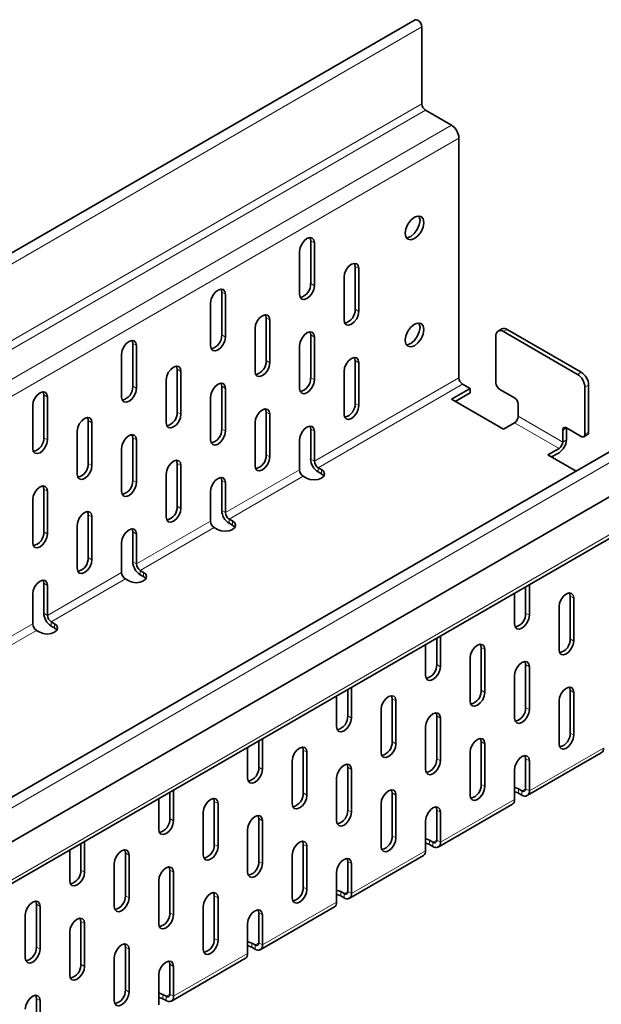
# Model space of a CAD drawing. Units: millimetres. Extents: x 3098 to 5974, y 12 to 2062.
# Drawn here: x 5823 to 5879, y 1888 to 1982 of the extents above; entities that cross this region are included whole.
import ezdxf

# ---------------------------------------------------------------- set-up
doc = ezdxf.new("R2010")
doc.units = ezdxf.units.MM
doc.header["$LTSCALE"] = 5
doc.layers.get('0').update_dxf_attribs({"color": 1})
doc.layers.add('320619', color=7, linetype='Continuous')

# ---------------------------------------------------------------- blocks, each defined once
blk = doc.blocks.new('1063926-M_001_ISOMETRIC VIEW')
at = {"color": 7, "linetype": 'Continuous', "lineweight": 35}
for p, q in [((5860.859, 1982.337), (5153.752, 1574.133)), ((5861.492, 1981.668), (5861.492, 1974.339)), ((5861.846, 1973.727), (5864.321, 1972.298)), ((5865.028, 1971.074), (5865.028, 1948.21)), ((5850.886, 1957.194), (5850.886, 1961.276)), ((5851.239, 1956.989), (5851.239, 1961.072)), ((5849.825, 1960.256), (5849.825, 1956.173)), ((5855.128, 1954.744), (5855.128, 1958.826)), ((5854.068, 1957.806), (5854.068, 1953.723)), ((5855.482, 1954.539), (5855.482, 1958.622)), ((5905.795, 1956.395), (5198.688, 1548.191)), ((5842.4, 1952.295), (5842.4, 1956.378)), ((5842.754, 1952.091), (5842.754, 1956.174)), ((5841.34, 1955.357), (5841.34, 1951.275)), ((5846.643, 1949.845), (5846.643, 1953.928)), ((5846.997, 1949.641), (5846.997, 1953.724)), ((5199.322, 1544.277), (5906.429, 1952.481)), ((5845.582, 1952.907), (5845.582, 1948.825)), ((5850.886, 1948.212), (5850.886, 1952.294)), ((5868.563, 1947.721), (5868.563, 1952.212)), ((5869.124, 1952.874), (5868.77, 1952.67)), ((5869.27, 1952.62), (5876.341, 1948.538)), ((5869.624, 1952.824), (5876.695, 1948.742)), ((5833.915, 1947.397), (5833.915, 1951.479)), ((5834.269, 1947.193), (5834.269, 1951.275)), ((5849.825, 1951.274), (5849.825, 1947.191)), ((5851.239, 1948.008), (5851.239, 1952.09)), ((5832.854, 1950.459), (5832.854, 1946.376)), ((5855.128, 1945.762), (5855.128, 1949.844)), ((5855.482, 1945.558), (5855.482, 1949.64)), ((5838.158, 1944.947), (5838.158, 1949.029)), ((5838.511, 1944.743), (5838.511, 1948.825)), ((5854.068, 1948.824), (5854.068, 1944.741)), ((5198.726, 1539.961), (5905.833, 1948.165)), ((5837.097, 1948.009), (5837.097, 1943.926)), ((5865.381, 1947.598), (5866.088, 1947.19)), ((5877.402, 1947.517), (5877.402, 1943.027)), ((5825.43, 1942.498), (5825.43, 1946.581)), ((5842.4, 1943.313), (5842.4, 1947.396)), ((5842.754, 1943.109), (5842.754, 1947.192)), ((5866.088, 1947.19), (5864.321, 1946.169)), ((5866.088, 1946.782), (5864.674, 1945.965)), ((5866.088, 1946.782), (5866.088, 1947.19)), ((5870.331, 1946.292), (5868.917, 1947.108)), ((5877.049, 1947.313), (5877.049, 1942.822)), ((5824.369, 1945.56), (5824.369, 1941.478)), ((5825.783, 1942.294), (5825.783, 1946.377)), ((5841.34, 1946.375), (5841.34, 1942.293)), ((5864.321, 1946.169), (5869.27, 1943.312)), ((5870.685, 1944.537), (5870.685, 1945.68)), ((5846.643, 1940.863), (5846.643, 1944.946)), ((5846.997, 1940.659), (5846.997, 1944.742)), ((5829.672, 1940.048), (5829.672, 1944.131)), ((5830.026, 1939.844), (5830.026, 1943.927)), ((5845.582, 1943.925), (5845.582, 1939.843)), ((5869.27, 1943.312), (5870.331, 1943.924)), ((5828.612, 1943.11), (5828.612, 1939.028)), ((5850.886, 1940.455), (5850.886, 1943.312)), ((5851.239, 1940.25), (5851.239, 1943.108)), ((5874.927, 1943.23), (5874.927, 1942.087)), ((5876.695, 1942.618), (5875.281, 1943.435)), ((5875.281, 1943.435), (5875.281, 1942.291)), ((5876.945, 1942.593), (5877.299, 1942.798)), ((5833.915, 1938.415), (5833.915, 1942.497)), ((5834.269, 1938.211), (5834.269, 1942.293)), ((5849.825, 1942.292), (5849.825, 1939.434)), ((5832.854, 1941.477), (5832.854, 1937.394)), ((5874.574, 1941.475), (5873.513, 1940.863)), ((5873.513, 1940.863), (5876.201, 1939.311)), ((5874.574, 1941.067), (5873.867, 1940.659)), ((5838.158, 1935.965), (5838.158, 1940.047)), ((5837.097, 1939.027), (5837.097, 1934.944)), ((5838.511, 1935.761), (5838.511, 1939.843)), ((5851.911, 1939.454), (5851.593, 1939.638)), ((5851.911, 1939.046), (5851.593, 1939.23)), ((5842.4, 1935.556), (5842.4, 1938.414)), ((5842.754, 1935.352), (5842.754, 1938.21)), ((5850.179, 1938.822), (5850.497, 1938.638)), ((5825.43, 1933.516), (5825.43, 1937.599)), ((5825.783, 1933.312), (5825.783, 1937.395)), ((5841.34, 1937.393), (5841.34, 1934.536)), ((5824.369, 1936.578), (5824.369, 1932.496)), ((5829.672, 1931.066), (5829.672, 1935.149)), ((5830.026, 1930.862), (5830.026, 1934.945)), ((5843.426, 1934.556), (5843.107, 1934.74)), ((5843.426, 1934.148), (5843.107, 1934.331)), ((5828.612, 1934.128), (5828.612, 1930.046)), ((5833.915, 1930.658), (5833.915, 1933.516)), ((5841.693, 1933.923), (5842.011, 1933.74)), ((5832.854, 1932.495), (5832.854, 1929.637)), ((5834.269, 1930.454), (5834.269, 1933.311)), ((5834.94, 1929.657), (5834.622, 1929.841)), ((5833.208, 1929.025), (5833.526, 1928.841)), ((5834.94, 1929.249), (5834.622, 1929.433)), ((5825.43, 1925.759), (5825.43, 1928.617)), ((5825.783, 1925.555), (5825.783, 1928.413)), ((5871.392, 1925.762), (5871.392, 1928.282)), ((5871.745, 1925.558), (5871.745, 1928.486)), ((5824.369, 1927.597), (5824.369, 1924.739)), ((5870.331, 1927.67), (5870.331, 1924.741)), ((5875.634, 1923.312), (5875.634, 1927.395)), ((5875.988, 1923.108), (5875.988, 1927.19)), ((5874.574, 1926.374), (5874.574, 1922.291)), ((5826.455, 1924.759), (5826.137, 1924.943)), ((5824.723, 1924.126), (5825.041, 1923.943)), ((5826.455, 1924.351), (5826.137, 1924.534)), ((5862.906, 1920.863), (5862.906, 1923.384)), ((5863.26, 1920.659), (5863.26, 1923.588)), ((5861.846, 1922.771), (5861.846, 1919.843)), ((5867.149, 1918.413), (5867.149, 1922.496)), ((5867.503, 1918.209), (5867.503, 1922.292)), ((5866.088, 1921.476), (5866.088, 1917.393)), ((5871.392, 1916.78), (5871.392, 1920.863)), ((5871.745, 1916.576), (5871.745, 1920.659)), ((5870.331, 1919.842), (5870.331, 1915.759)), ((5854.421, 1915.965), (5854.421, 1918.485)), ((5854.775, 1915.761), (5854.775, 1918.689)), ((5875.634, 1914.33), (5875.634, 1918.413)), ((5853.361, 1917.873), (5853.361, 1914.944)), ((5858.664, 1913.515), (5858.664, 1917.598)), ((5859.017, 1913.311), (5859.017, 1917.394)), ((5874.574, 1917.392), (5874.574, 1913.309)), ((5875.988, 1914.126), (5875.988, 1918.209)), ((5857.603, 1916.577), (5857.603, 1912.494)), ((5862.906, 1911.881), (5862.906, 1915.964)), ((5863.26, 1911.677), (5863.26, 1915.76)), ((5861.846, 1914.944), (5861.846, 1910.861)), ((5846.289, 1910.862), (5846.289, 1913.791)), ((5844.875, 1912.975), (5844.875, 1910.046)), ((5845.936, 1911.067), (5845.936, 1913.587)), ((5850.179, 1908.617), (5850.179, 1912.699)), ((5867.149, 1909.431), (5867.149, 1913.514)), ((5867.503, 1909.227), (5867.503, 1913.31)), ((5850.532, 1908.412), (5850.532, 1912.495)), ((5866.088, 1912.494), (5866.088, 1908.411)), ((5871.392, 1909.023), (5871.392, 1911.881)), ((5871.538, 1908.361), (5878.609, 1912.443)), ((5849.118, 1911.679), (5849.118, 1907.596)), ((5854.421, 1906.983), (5854.421, 1911.066)), ((5854.775, 1906.779), (5854.775, 1910.862)), ((5870.331, 1910.86), (5870.331, 1908.002)), ((5871.745, 1908.819), (5871.745, 1911.677)), ((5853.361, 1910.045), (5853.361, 1905.963)), ((5870.72, 1909.002), (5871.038, 1908.819)), ((5836.39, 1908.076), (5836.39, 1905.148)), ((5837.451, 1906.168), (5837.451, 1908.688)), ((5837.804, 1905.964), (5837.804, 1908.893)), ((5858.664, 1904.533), (5858.664, 1908.616)), ((5859.017, 1904.329), (5859.017, 1908.412)), ((5870.72, 1908.594), (5871.038, 1908.41)), ((5841.693, 1903.718), (5841.693, 1907.801)), ((5842.047, 1903.514), (5842.047, 1907.597)), ((5857.603, 1907.595), (5857.603, 1903.513)), ((5863.053, 1903.462), (5870.124, 1907.544)), ((5840.633, 1906.78), (5840.633, 1902.698)), ((5845.936, 1902.085), (5845.936, 1906.167)), ((5862.906, 1904.124), (5862.906, 1906.982)), ((5863.26, 1903.92), (5863.26, 1906.778)), ((5846.289, 1901.88), (5846.289, 1905.963)), ((5861.846, 1905.962), (5861.846, 1903.104)), ((5844.875, 1905.147), (5844.875, 1901.064)), ((5828.965, 1901.27), (5828.965, 1903.79)), ((5829.319, 1901.066), (5829.319, 1903.994)), ((5850.179, 1899.635), (5850.179, 1903.717)), ((5850.532, 1899.43), (5850.532, 1903.513)), ((5862.235, 1904.104), (5862.553, 1903.92)), ((5862.235, 1903.696), (5862.553, 1903.512)), ((5827.905, 1903.178), (5827.905, 1900.249)), ((5833.208, 1898.82), (5833.208, 1902.902)), ((5833.562, 1898.616), (5833.562, 1902.698)), ((5849.118, 1902.697), (5849.118, 1898.614)), ((5854.568, 1898.564), (5861.639, 1902.646)), ((5832.147, 1901.882), (5832.147, 1897.799)), ((5854.421, 1899.226), (5854.421, 1902.084)), ((5854.775, 1899.022), (5854.775, 1901.88)), ((5837.451, 1897.186), (5837.451, 1901.269)), ((5837.804, 1896.982), (5837.804, 1901.065)), ((5853.361, 1901.063), (5853.361, 1898.205)), ((5836.39, 1900.248), (5836.39, 1896.166)), ((5841.693, 1894.736), (5841.693, 1898.819)), ((5842.047, 1894.532), (5842.047, 1898.615)), ((5853.749, 1899.205), (5854.068, 1899.022)), ((5853.749, 1898.797), (5854.068, 1898.613)), ((5824.723, 1893.921), (5824.723, 1898.004)), ((5825.076, 1893.717), (5825.076, 1897.8)), ((5840.633, 1897.798), (5840.633, 1893.716)), ((5846.082, 1893.666), (5853.153, 1897.748)), ((5823.662, 1896.983), (5823.662, 1892.901)), ((5845.936, 1894.327), (5845.936, 1897.185)), ((5846.289, 1894.123), (5846.289, 1896.981)), ((5828.965, 1892.288), (5828.965, 1896.37)), ((5829.319, 1892.084), (5829.319, 1896.166)), ((5844.875, 1896.165), (5844.875, 1893.307)), ((5827.905, 1895.35), (5827.905, 1891.267)), ((5833.208, 1889.838), (5833.208, 1893.92)), ((5845.264, 1894.307), (5845.582, 1894.123)), ((5833.562, 1889.634), (5833.562, 1893.716)), ((5845.264, 1893.899), (5845.582, 1893.715)), ((5832.147, 1892.9), (5832.147, 1888.817)), ((5837.451, 1889.429), (5837.451, 1892.287)), ((5837.597, 1888.767), (5844.668, 1892.849)), ((5837.804, 1889.225), (5837.804, 1892.083)), ((5836.39, 1891.266), (5836.39, 1888.408)), ((5836.779, 1889.408), (5837.097, 1889.225)), ((5824.723, 1884.939), (5824.723, 1889.022)), ((5825.076, 1884.735), (5825.076, 1888.818)), ((5836.779, 1889), (5837.097, 1888.817))]:
    blk.add_line(p, q, dxfattribs=at)
at = {"color": 8, "linetype": 'Continuous', "lineweight": 18}
for p, q in [((5861.492, 1981.668), (5154.385, 1573.464)), ((5154.385, 1566.135), (5861.492, 1974.339)), ((5861.846, 1973.727), (5154.739, 1565.523)), ((5157.214, 1564.094), (5864.321, 1972.298)), ((5865.028, 1971.074), (5157.921, 1562.869)), ((5850.886, 1961.276), (5851.239, 1961.072)), ((5855.128, 1958.826), (5855.482, 1958.622)), ((5850.886, 1957.194), (5851.239, 1956.989)), ((5842.4, 1956.378), (5842.754, 1956.174)), ((5906.429, 1955.726), (5199.322, 1547.522)), ((5855.128, 1954.744), (5855.482, 1954.539)), ((5846.643, 1953.928), (5846.997, 1953.724)), ((5842.4, 1952.295), (5842.754, 1952.091)), ((5850.886, 1952.294), (5851.239, 1952.09)), ((5869.624, 1952.824), (5869.27, 1952.62)), ((5833.915, 1951.479), (5834.269, 1951.275)), ((5846.643, 1949.845), (5846.997, 1949.641)), ((5855.128, 1949.844), (5855.482, 1949.64)), ((5198.933, 1540.418), (5906.04, 1948.623)), ((5838.158, 1949.029), (5838.511, 1948.825)), ((5876.341, 1948.538), (5876.695, 1948.742)), ((5850.886, 1948.212), (5851.239, 1948.008)), ((5851.239, 1940.25), (5865.028, 1948.21)), ((5865.381, 1947.598), (5851.593, 1939.638)), ((5877.402, 1947.517), (5877.049, 1947.313)), ((5825.43, 1946.581), (5825.783, 1946.377)), ((5833.915, 1947.397), (5834.269, 1947.193)), ((5842.4, 1947.396), (5842.754, 1947.192)), ((5855.128, 1945.762), (5855.482, 1945.558)), ((5838.158, 1944.947), (5838.511, 1944.743)), ((5846.643, 1944.946), (5846.997, 1944.742)), ((5829.672, 1944.131), (5830.026, 1943.927)), ((5870.331, 1943.924), (5874.574, 1941.475)), ((5874.927, 1942.087), (5870.685, 1944.537)), ((5842.4, 1943.313), (5842.754, 1943.109)), ((5850.886, 1943.312), (5851.239, 1943.108)), ((5875.281, 1943.435), (5874.927, 1943.23)), ((5877.049, 1942.822), (5877.402, 1943.027)), ((5825.43, 1942.498), (5825.783, 1942.294)), ((5833.915, 1942.497), (5834.269, 1942.293)), ((5874.927, 1942.087), (5875.281, 1942.291)), ((5846.643, 1940.863), (5846.997, 1940.659)), ((5829.672, 1940.048), (5830.026, 1939.844)), ((5838.158, 1940.047), (5838.511, 1939.843)), ((5851.239, 1940.25), (5850.886, 1940.455)), ((5842.754, 1935.352), (5849.825, 1939.434)), ((5851.593, 1939.23), (5851.593, 1939.638)), ((5851.911, 1939.046), (5851.911, 1939.454)), ((5833.915, 1938.415), (5834.269, 1938.211)), ((5842.4, 1938.414), (5842.754, 1938.21)), ((5850.179, 1938.822), (5843.107, 1934.74)), ((5825.43, 1937.599), (5825.783, 1937.395)), ((5838.158, 1935.965), (5838.511, 1935.761)), ((5842.754, 1935.352), (5842.4, 1935.556)), ((5829.672, 1935.149), (5830.026, 1934.945)), ((5834.269, 1930.454), (5841.34, 1934.536)), ((5843.107, 1934.331), (5843.107, 1934.74)), ((5843.426, 1934.148), (5843.426, 1934.556)), ((5825.43, 1933.516), (5825.783, 1933.312)), ((5833.915, 1933.516), (5834.269, 1933.311)), ((5841.693, 1933.923), (5834.622, 1929.841)), ((5829.672, 1931.066), (5830.026, 1930.862)), ((5834.269, 1930.454), (5833.915, 1930.658)), ((5825.783, 1925.555), (5832.854, 1929.637)), ((5834.622, 1929.433), (5834.622, 1929.841)), ((5834.94, 1929.249), (5834.94, 1929.657)), ((5833.208, 1929.025), (5826.137, 1924.943)), ((5825.43, 1928.617), (5825.783, 1928.413)), ((5875.988, 1927.19), (5875.634, 1927.395)), ((5825.783, 1925.555), (5825.43, 1925.759)), ((5826.137, 1924.534), (5826.137, 1924.943)), ((5871.745, 1925.558), (5871.392, 1925.762)), ((5817.298, 1920.657), (5824.369, 1924.739)), ((5824.723, 1924.126), (5817.652, 1920.044)), ((5826.455, 1924.351), (5826.455, 1924.759)), ((5875.988, 1923.108), (5875.634, 1923.312)), ((5867.503, 1922.292), (5867.149, 1922.496)), ((5863.26, 1920.659), (5862.906, 1920.863)), ((5871.745, 1920.659), (5871.392, 1920.863)), ((5867.503, 1918.209), (5867.149, 1918.413)), ((5875.988, 1918.209), (5875.634, 1918.413)), ((5859.017, 1917.394), (5858.664, 1917.598)), ((5871.745, 1916.576), (5871.392, 1916.78)), ((5854.775, 1915.761), (5854.421, 1915.965)), ((5863.26, 1915.76), (5862.906, 1915.964)), ((5875.988, 1914.126), (5875.634, 1914.33)), ((5850.532, 1912.495), (5850.179, 1912.699)), ((5859.017, 1913.311), (5858.664, 1913.515)), ((5867.503, 1913.31), (5867.149, 1913.514)), ((5871.745, 1908.819), (5878.816, 1912.901)), ((5863.26, 1911.677), (5862.906, 1911.881)), ((5871.745, 1911.677), (5871.392, 1911.881)), ((5846.289, 1910.862), (5845.936, 1911.067)), ((5854.775, 1910.862), (5854.421, 1911.066)), ((5867.503, 1909.227), (5867.149, 1909.431)), ((5870.72, 1908.594), (5870.72, 1909.002)), ((5871.392, 1909.023), (5871.038, 1908.819)), ((5871.392, 1909.023), (5871.745, 1908.819)), ((5850.532, 1908.412), (5850.179, 1908.617)), ((5859.017, 1908.412), (5858.664, 1908.616)), ((5863.26, 1903.92), (5870.331, 1908.002)), ((5871.038, 1908.41), (5871.038, 1908.819)), ((5842.047, 1907.597), (5841.693, 1907.801)), ((5837.804, 1905.964), (5837.451, 1906.168)), ((5846.289, 1905.963), (5845.936, 1906.167)), ((5854.775, 1906.779), (5854.421, 1906.983)), ((5863.26, 1906.778), (5862.906, 1906.982)), ((5859.017, 1904.329), (5858.664, 1904.533)), ((5842.047, 1903.514), (5841.693, 1903.718)), ((5850.532, 1903.513), (5850.179, 1903.717)), ((5862.235, 1903.696), (5862.235, 1904.104)), ((5862.906, 1904.124), (5862.553, 1903.92)), ((5862.553, 1903.512), (5862.553, 1903.92)), ((5862.906, 1904.124), (5863.26, 1903.92)), ((5833.562, 1902.698), (5833.208, 1902.902)), ((5854.775, 1899.022), (5861.846, 1903.104)), ((5846.289, 1901.88), (5845.936, 1902.085)), ((5854.775, 1901.88), (5854.421, 1902.084)), ((5829.319, 1901.066), (5828.965, 1901.27)), ((5837.804, 1901.065), (5837.451, 1901.269)), ((5850.532, 1899.43), (5850.179, 1899.635)), ((5833.562, 1898.616), (5833.208, 1898.82)), ((5842.047, 1898.615), (5841.693, 1898.819)), ((5853.749, 1898.797), (5853.749, 1899.205)), ((5854.421, 1899.226), (5854.068, 1899.022)), ((5854.068, 1898.613), (5854.068, 1899.022)), ((5854.421, 1899.226), (5854.775, 1899.022)), ((5825.076, 1897.8), (5824.723, 1898.004)), ((5846.289, 1894.123), (5853.361, 1898.205)), ((5837.804, 1896.982), (5837.451, 1897.186)), ((5846.289, 1896.981), (5845.936, 1897.185)), ((5829.319, 1896.166), (5828.965, 1896.37)), ((5825.076, 1893.717), (5824.723, 1893.921)), ((5833.562, 1893.716), (5833.208, 1893.92)), ((5842.047, 1894.532), (5841.693, 1894.736)), ((5845.264, 1893.899), (5845.264, 1894.307)), ((5845.936, 1894.327), (5845.582, 1894.123)), ((5845.582, 1893.715), (5845.582, 1894.123)), ((5845.936, 1894.327), (5846.289, 1894.123)), ((5837.804, 1889.225), (5844.875, 1893.307)), ((5829.319, 1892.084), (5828.965, 1892.288)), ((5837.804, 1892.083), (5837.451, 1892.287)), ((5833.562, 1889.634), (5833.208, 1889.838)), ((5836.779, 1889), (5836.779, 1889.408)), ((5837.451, 1889.429), (5837.097, 1889.225)), ((5837.097, 1888.817), (5837.097, 1889.225)), ((5837.451, 1889.429), (5837.804, 1889.225)), ((5825.076, 1888.818), (5824.723, 1889.022))]:
    blk.add_line(p, q, dxfattribs=at)
at = {"color": 7, "linetype": 'Continuous', "lineweight": 35, "flags": 128}
for points in [[(5860.859, 1982.337), (5860.979, 1982.36), (5861.121, 1982.311), (5861.263, 1982.196), (5861.384, 1982.034), (5861.464, 1981.848), (5861.492, 1981.668)], [(5860.785, 1963.521), (5860.447, 1963.248), (5860.16, 1962.861), (5859.969, 1962.419), (5859.901, 1961.99), (5859.969, 1961.638), (5860.16, 1961.418), (5860.447, 1961.362), (5860.785, 1961.48), (5861.123, 1961.753), (5861.41, 1962.139), (5861.602, 1962.581), (5861.669, 1963.01), (5861.602, 1963.362), (5861.41, 1963.583), (5861.123, 1963.638), (5860.785, 1963.521)], [(5861.208, 1963.641), (5861.248, 1963.566), (5861.315, 1963.215), (5861.248, 1962.785), (5861.057, 1962.343), (5860.77, 1961.957), (5860.432, 1961.684)], [(5851.239, 1961.072), (5851.185, 1961.354), (5851.032, 1961.53), (5850.803, 1961.575), (5850.532, 1961.481), (5850.261, 1961.262), (5850.032, 1960.953), (5849.879, 1960.599), (5849.825, 1960.256)], [(5850.886, 1961.276), (5850.832, 1961.558), (5850.823, 1961.576)], [(5860.432, 1961.684), (5860.093, 1961.566), (5860.009, 1961.564)], [(5855.482, 1958.622), (5855.428, 1958.904), (5855.275, 1959.08), (5855.045, 1959.125), (5854.775, 1959.031), (5854.504, 1958.812), (5854.275, 1958.503), (5854.121, 1958.149), (5854.068, 1957.806)], [(5855.128, 1958.826), (5855.074, 1959.108), (5855.066, 1959.126)], [(5849.825, 1956.173), (5849.879, 1955.892), (5850.032, 1955.715), (5850.261, 1955.671), (5850.532, 1955.765), (5850.803, 1955.983), (5851.032, 1956.293), (5851.185, 1956.646), (5851.239, 1956.989)], [(5842.754, 1956.174), (5842.7, 1956.455), (5842.547, 1956.632), (5842.317, 1956.676), (5842.047, 1956.582), (5841.776, 1956.364), (5841.547, 1956.054), (5841.394, 1955.701), (5841.34, 1955.357)], [(5842.4, 1956.378), (5842.347, 1956.659), (5842.338, 1956.678)], [(5846.997, 1953.724), (5846.943, 1954.005), (5846.789, 1954.182), (5846.56, 1954.226), (5846.289, 1954.132), (5846.019, 1953.914), (5845.789, 1953.604), (5845.636, 1953.251), (5845.582, 1952.907)], [(5846.643, 1953.928), (5846.589, 1954.209), (5846.58, 1954.228)], [(5854.068, 1953.723), (5854.121, 1953.442), (5854.275, 1953.265), (5854.504, 1953.221), (5854.775, 1953.315), (5855.045, 1953.533), (5855.275, 1953.843), (5855.428, 1954.196), (5855.482, 1954.539)], [(5860.785, 1953.314), (5860.447, 1953.041), (5860.16, 1952.654), (5859.969, 1952.213), (5859.901, 1951.783), (5859.969, 1951.431), (5860.16, 1951.211), (5860.447, 1951.155), (5860.785, 1951.273), (5861.123, 1951.546), (5861.41, 1951.933), (5861.602, 1952.374), (5861.669, 1952.804), (5861.602, 1953.155), (5861.41, 1953.376), (5861.123, 1953.432), (5860.785, 1953.314)], [(5861.208, 1953.434), (5861.248, 1953.36), (5861.315, 1953.008), (5861.248, 1952.578), (5861.057, 1952.137), (5860.77, 1951.75), (5860.432, 1951.477)], [(5851.239, 1952.09), (5851.185, 1952.372), (5851.032, 1952.548), (5850.803, 1952.593), (5850.532, 1952.499), (5850.261, 1952.28), (5850.032, 1951.971), (5849.879, 1951.617), (5849.825, 1951.274)], [(5850.886, 1952.294), (5850.832, 1952.576), (5850.823, 1952.594)], [(5834.269, 1951.275), (5834.215, 1951.557), (5834.062, 1951.733), (5833.832, 1951.778), (5833.562, 1951.684), (5833.291, 1951.465), (5833.062, 1951.156), (5832.908, 1950.802), (5832.854, 1950.459)], [(5833.915, 1951.479), (5833.861, 1951.761), (5833.852, 1951.779)], [(5841.34, 1951.275), (5841.394, 1950.993), (5841.547, 1950.817), (5841.776, 1950.772), (5842.047, 1950.866), (5842.317, 1951.085), (5842.547, 1951.394), (5842.7, 1951.747), (5842.754, 1952.091)], [(5860.432, 1951.477), (5860.093, 1951.359), (5860.009, 1951.357)], [(5838.511, 1948.825), (5838.457, 1949.107), (5838.304, 1949.283), (5838.075, 1949.328), (5837.804, 1949.234), (5837.534, 1949.015), (5837.304, 1948.706), (5837.151, 1948.352), (5837.097, 1948.009)], [(5838.158, 1949.029), (5838.104, 1949.311), (5838.095, 1949.329)], [(5845.582, 1948.825), (5845.636, 1948.543), (5845.789, 1948.367), (5846.019, 1948.322), (5846.289, 1948.416), (5846.56, 1948.635), (5846.789, 1948.944), (5846.943, 1949.297), (5846.997, 1949.641)], [(5855.482, 1949.64), (5855.428, 1949.922), (5855.275, 1950.098), (5855.045, 1950.143), (5854.775, 1950.049), (5854.504, 1949.83), (5854.275, 1949.521), (5854.121, 1949.167), (5854.068, 1948.824)], [(5855.128, 1949.844), (5855.074, 1950.126), (5855.066, 1950.144)], [(5842.754, 1947.192), (5842.7, 1947.473), (5842.547, 1947.65), (5842.317, 1947.694), (5842.047, 1947.6), (5841.776, 1947.382), (5841.547, 1947.072), (5841.394, 1946.719), (5841.34, 1946.375)], [(5842.4, 1947.396), (5842.347, 1947.677), (5842.338, 1947.696)], [(5849.825, 1947.191), (5849.879, 1946.91), (5850.032, 1946.733), (5850.261, 1946.689), (5850.532, 1946.783), (5850.803, 1947.001), (5851.032, 1947.311), (5851.185, 1947.664), (5851.239, 1948.008)], [(5825.783, 1946.377), (5825.73, 1946.658), (5825.576, 1946.835), (5825.347, 1946.879), (5825.076, 1946.785), (5824.806, 1946.567), (5824.576, 1946.257), (5824.423, 1945.904), (5824.369, 1945.56)], [(5825.43, 1946.581), (5825.376, 1946.862), (5825.367, 1946.881)], [(5832.854, 1946.376), (5832.908, 1946.095), (5833.062, 1945.918), (5833.291, 1945.874), (5833.562, 1945.968), (5833.832, 1946.186), (5834.062, 1946.496), (5834.215, 1946.849), (5834.269, 1947.193)], [(5854.068, 1944.741), (5854.121, 1944.46), (5854.275, 1944.283), (5854.504, 1944.239), (5854.775, 1944.333), (5855.045, 1944.551), (5855.275, 1944.861), (5855.428, 1945.214), (5855.482, 1945.558)], [(5837.097, 1943.926), (5837.151, 1943.645), (5837.304, 1943.468), (5837.534, 1943.424), (5837.804, 1943.518), (5838.075, 1943.736), (5838.304, 1944.046), (5838.457, 1944.399), (5838.511, 1944.743)], [(5846.997, 1944.742), (5846.943, 1945.023), (5846.789, 1945.2), (5846.56, 1945.244), (5846.289, 1945.15), (5846.019, 1944.932), (5845.789, 1944.622), (5845.636, 1944.269), (5845.582, 1943.925)], [(5846.643, 1944.946), (5846.589, 1945.227), (5846.58, 1945.246)], [(5830.026, 1943.927), (5829.972, 1944.208), (5829.819, 1944.385), (5829.589, 1944.429), (5829.319, 1944.335), (5829.048, 1944.117), (5828.819, 1943.807), (5828.666, 1943.454), (5828.612, 1943.11)], [(5829.672, 1944.131), (5829.619, 1944.412), (5829.61, 1944.431)], [(5834.269, 1942.293), (5834.215, 1942.575), (5834.062, 1942.751), (5833.832, 1942.796), (5833.562, 1942.702), (5833.291, 1942.483), (5833.062, 1942.174), (5832.908, 1941.82), (5832.854, 1941.477)], [(5833.915, 1942.497), (5833.861, 1942.779), (5833.852, 1942.797)], [(5841.34, 1942.293), (5841.394, 1942.011), (5841.547, 1941.835), (5841.776, 1941.79), (5842.047, 1941.884), (5842.317, 1942.103), (5842.547, 1942.412), (5842.7, 1942.766), (5842.754, 1943.109)], [(5851.239, 1943.108), (5851.185, 1943.39), (5851.032, 1943.566), (5850.803, 1943.611), (5850.532, 1943.517), (5850.261, 1943.298), (5850.032, 1942.989), (5849.879, 1942.635), (5849.825, 1942.292)], [(5850.886, 1943.312), (5850.832, 1943.594), (5850.823, 1943.612)], [(5824.369, 1941.478), (5824.423, 1941.196), (5824.576, 1941.02), (5824.806, 1940.975), (5825.076, 1941.069), (5825.347, 1941.288), (5825.576, 1941.597), (5825.73, 1941.951), (5825.783, 1942.294)], [(5838.511, 1939.843), (5838.457, 1940.125), (5838.304, 1940.301), (5838.075, 1940.346), (5837.804, 1940.252), (5837.534, 1940.033), (5837.304, 1939.724), (5837.151, 1939.37), (5837.097, 1939.027)], [(5838.158, 1940.047), (5838.104, 1940.329), (5838.095, 1940.347)], [(5845.582, 1939.843), (5845.636, 1939.561), (5845.789, 1939.385), (5846.019, 1939.34), (5846.289, 1939.434), (5846.56, 1939.653), (5846.789, 1939.962), (5846.943, 1940.316), (5846.997, 1940.659)], [(5828.612, 1939.028), (5828.666, 1938.746), (5828.819, 1938.57), (5829.048, 1938.525), (5829.319, 1938.619), (5829.589, 1938.838), (5829.819, 1939.147), (5829.972, 1939.501), (5830.026, 1939.844)], [(5850.497, 1938.638), (5850.821, 1938.513), (5851.204, 1938.469), (5851.586, 1938.513), (5851.911, 1938.638), (5852.128, 1938.825), (5852.204, 1939.046), (5852.128, 1939.267), (5851.911, 1939.454)], [(5852.139, 1938.842), (5852.128, 1938.859), (5851.911, 1939.046)], [(5832.854, 1937.394), (5832.908, 1937.113), (5833.062, 1936.936), (5833.291, 1936.892), (5833.562, 1936.986), (5833.832, 1937.204), (5834.062, 1937.514), (5834.215, 1937.867), (5834.269, 1938.211)], [(5842.754, 1938.21), (5842.7, 1938.491), (5842.547, 1938.668), (5842.317, 1938.712), (5842.047, 1938.618), (5841.776, 1938.4), (5841.547, 1938.09), (5841.394, 1937.737), (5841.34, 1937.393)], [(5842.4, 1938.414), (5842.347, 1938.695), (5842.338, 1938.714)], [(5825.783, 1937.395), (5825.73, 1937.676), (5825.576, 1937.853), (5825.347, 1937.897), (5825.076, 1937.803), (5824.806, 1937.585), (5824.576, 1937.275), (5824.423, 1936.922), (5824.369, 1936.578)], [(5825.43, 1937.599), (5825.376, 1937.88), (5825.367, 1937.899)], [(5830.026, 1934.945), (5829.972, 1935.226), (5829.819, 1935.403), (5829.589, 1935.447), (5829.319, 1935.353), (5829.048, 1935.135), (5828.819, 1934.825), (5828.666, 1934.472), (5828.612, 1934.128)], [(5829.672, 1935.149), (5829.619, 1935.43), (5829.61, 1935.449)], [(5837.097, 1934.944), (5837.151, 1934.663), (5837.304, 1934.486), (5837.534, 1934.442), (5837.804, 1934.536), (5838.075, 1934.754), (5838.304, 1935.064), (5838.457, 1935.417), (5838.511, 1935.761)], [(5842.011, 1933.74), (5842.336, 1933.614), (5842.719, 1933.57), (5843.101, 1933.614), (5843.426, 1933.74), (5843.642, 1933.927), (5843.719, 1934.148), (5843.642, 1934.369), (5843.426, 1934.556)], [(5834.269, 1933.311), (5834.215, 1933.593), (5834.062, 1933.769), (5833.832, 1933.814), (5833.562, 1933.72), (5833.291, 1933.501), (5833.062, 1933.192), (5832.908, 1932.839), (5832.854, 1932.495)], [(5833.915, 1933.516), (5833.861, 1933.797), (5833.852, 1933.815)], [(5843.654, 1933.944), (5843.642, 1933.96), (5843.426, 1934.148)], [(5824.369, 1932.496), (5824.423, 1932.214), (5824.576, 1932.038), (5824.806, 1931.993), (5825.076, 1932.087), (5825.347, 1932.306), (5825.576, 1932.615), (5825.73, 1932.969), (5825.783, 1933.312)], [(5828.612, 1930.046), (5828.666, 1929.764), (5828.819, 1929.588), (5829.048, 1929.543), (5829.319, 1929.637), (5829.589, 1929.856), (5829.819, 1930.165), (5829.972, 1930.519), (5830.026, 1930.862)], [(5833.526, 1928.841), (5833.851, 1928.716), (5834.233, 1928.672), (5834.616, 1928.716), (5834.94, 1928.841), (5835.157, 1929.028), (5835.233, 1929.249), (5835.157, 1929.47), (5834.94, 1929.657)], [(5825.783, 1928.413), (5825.73, 1928.694), (5825.576, 1928.871), (5825.347, 1928.915), (5825.076, 1928.821), (5824.806, 1928.603), (5824.576, 1928.293), (5824.423, 1927.94), (5824.369, 1927.597)], [(5825.43, 1928.617), (5825.376, 1928.898), (5825.367, 1928.917)], [(5835.169, 1929.045), (5835.157, 1929.062), (5834.94, 1929.249)], [(5875.988, 1927.19), (5875.934, 1927.472), (5875.781, 1927.648), (5875.551, 1927.693), (5875.281, 1927.599), (5875.01, 1927.38), (5874.781, 1927.071), (5874.628, 1926.718), (5874.574, 1926.374)], [(5875.634, 1927.395), (5875.581, 1927.676), (5875.572, 1927.694)], [(5870.331, 1924.741), (5870.385, 1924.46), (5870.538, 1924.284), (5870.768, 1924.239), (5871.038, 1924.333), (5871.309, 1924.551), (5871.538, 1924.861), (5871.691, 1925.214), (5871.745, 1925.558)], [(5825.041, 1923.943), (5825.365, 1923.817), (5825.748, 1923.774), (5826.131, 1923.817), (5826.455, 1923.943), (5826.672, 1924.13), (5826.748, 1924.351), (5826.672, 1924.572), (5826.455, 1924.759)], [(5826.683, 1924.147), (5826.672, 1924.163), (5826.455, 1924.351)], [(5874.574, 1922.291), (5874.628, 1922.01), (5874.781, 1921.834), (5875.01, 1921.789), (5875.281, 1921.883), (5875.551, 1922.101), (5875.781, 1922.411), (5875.934, 1922.764), (5875.988, 1923.108)], [(5867.503, 1922.292), (5867.449, 1922.573), (5867.296, 1922.75), (5867.066, 1922.794), (5866.796, 1922.7), (5866.525, 1922.482), (5866.296, 1922.173), (5866.142, 1921.819), (5866.088, 1921.476)], [(5867.149, 1922.496), (5867.095, 1922.778), (5867.086, 1922.796)], [(5871.745, 1920.659), (5871.691, 1920.94), (5871.538, 1921.116), (5871.309, 1921.161), (5871.038, 1921.067), (5870.768, 1920.849), (5870.538, 1920.539), (5870.385, 1920.186), (5870.331, 1919.842)], [(5871.392, 1920.863), (5871.338, 1921.144), (5871.329, 1921.163)], [(5861.846, 1919.843), (5861.9, 1919.562), (5862.053, 1919.385), (5862.282, 1919.341), (5862.553, 1919.435), (5862.824, 1919.653), (5863.053, 1919.962), (5863.206, 1920.316), (5863.26, 1920.659)], [(5875.988, 1918.209), (5875.934, 1918.49), (5875.781, 1918.666), (5875.551, 1918.711), (5875.281, 1918.617), (5875.01, 1918.398), (5874.781, 1918.089), (5874.628, 1917.736), (5874.574, 1917.392)], [(5875.634, 1918.413), (5875.581, 1918.694), (5875.572, 1918.712)], [(5859.017, 1917.394), (5858.964, 1917.675), (5858.81, 1917.851), (5858.581, 1917.896), (5858.31, 1917.802), (5858.04, 1917.584), (5857.81, 1917.274), (5857.657, 1916.921), (5857.603, 1916.577)], [(5858.664, 1917.598), (5858.61, 1917.879), (5858.601, 1917.898)], [(5866.088, 1917.393), (5866.142, 1917.111), (5866.296, 1916.935), (5866.525, 1916.891), (5866.796, 1916.985), (5867.066, 1917.203), (5867.296, 1917.512), (5867.449, 1917.866), (5867.503, 1918.209)], [(5870.331, 1915.759), (5870.385, 1915.478), (5870.538, 1915.302), (5870.768, 1915.257), (5871.038, 1915.351), (5871.309, 1915.569), (5871.538, 1915.879), (5871.691, 1916.232), (5871.745, 1916.576)], [(5853.361, 1914.944), (5853.414, 1914.663), (5853.568, 1914.487), (5853.797, 1914.442), (5854.068, 1914.536), (5854.338, 1914.755), (5854.568, 1915.064), (5854.721, 1915.417), (5854.775, 1915.761)], [(5863.26, 1915.76), (5863.206, 1916.041), (5863.053, 1916.218), (5862.824, 1916.262), (5862.553, 1916.168), (5862.282, 1915.95), (5862.053, 1915.641), (5861.9, 1915.287), (5861.846, 1914.944)], [(5862.906, 1915.964), (5862.853, 1916.246), (5862.844, 1916.264)], [(5867.503, 1913.31), (5867.449, 1913.591), (5867.296, 1913.768), (5867.066, 1913.812), (5866.796, 1913.718), (5866.525, 1913.5), (5866.296, 1913.191), (5866.142, 1912.837), (5866.088, 1912.494)], [(5867.149, 1913.514), (5867.095, 1913.796), (5867.086, 1913.814)], [(5874.574, 1913.309), (5874.628, 1913.028), (5874.781, 1912.852), (5875.01, 1912.807), (5875.281, 1912.901), (5875.551, 1913.119), (5875.781, 1913.429), (5875.934, 1913.782), (5875.988, 1914.126)], [(5850.532, 1912.495), (5850.478, 1912.777), (5850.325, 1912.953), (5850.096, 1912.998), (5849.825, 1912.903), (5849.554, 1912.685), (5849.325, 1912.376), (5849.172, 1912.022), (5849.118, 1911.679)], [(5850.179, 1912.699), (5850.125, 1912.981), (5850.116, 1912.999)], [(5857.603, 1912.494), (5857.657, 1912.213), (5857.81, 1912.037), (5858.04, 1911.992), (5858.31, 1912.086), (5858.581, 1912.304), (5858.81, 1912.614), (5858.964, 1912.967), (5859.017, 1913.311)], [(5871.745, 1911.677), (5871.691, 1911.958), (5871.538, 1912.134), (5871.309, 1912.179), (5871.038, 1912.085), (5870.768, 1911.867), (5870.538, 1911.557), (5870.385, 1911.204), (5870.331, 1910.86)], [(5871.392, 1911.881), (5871.338, 1912.162), (5871.329, 1912.181)], [(5844.875, 1910.046), (5844.929, 1909.765), (5845.082, 1909.588), (5845.312, 1909.544), (5845.582, 1909.638), (5845.853, 1909.856), (5846.082, 1910.165), (5846.236, 1910.519), (5846.289, 1910.862)], [(5854.775, 1910.862), (5854.721, 1911.143), (5854.568, 1911.319), (5854.338, 1911.364), (5854.068, 1911.27), (5853.797, 1911.052), (5853.568, 1910.742), (5853.414, 1910.389), (5853.361, 1910.045)], [(5854.421, 1911.066), (5854.367, 1911.347), (5854.359, 1911.366)], [(5861.846, 1910.861), (5861.9, 1910.58), (5862.053, 1910.403), (5862.282, 1910.359), (5862.553, 1910.453), (5862.824, 1910.671), (5863.053, 1910.98), (5863.206, 1911.334), (5863.26, 1911.677)], [(5866.088, 1908.411), (5866.142, 1908.13), (5866.296, 1907.953), (5866.525, 1907.909), (5866.796, 1908.003), (5867.066, 1908.221), (5867.296, 1908.53), (5867.449, 1908.884), (5867.503, 1909.227)], [(5870.331, 1909.141), (5870.396, 1909.127), (5870.72, 1909.002)], [(5842.047, 1907.597), (5841.993, 1907.878), (5841.84, 1908.054), (5841.61, 1908.099), (5841.34, 1908.005), (5841.069, 1907.787), (5840.84, 1907.477), (5840.686, 1907.124), (5840.633, 1906.78)], [(5841.693, 1907.801), (5841.639, 1908.082), (5841.631, 1908.101)], [(5849.118, 1907.596), (5849.172, 1907.315), (5849.325, 1907.138), (5849.554, 1907.094), (5849.825, 1907.188), (5850.096, 1907.406), (5850.325, 1907.715), (5850.478, 1908.069), (5850.532, 1908.412)], [(5859.017, 1908.412), (5858.964, 1908.693), (5858.81, 1908.869), (5858.581, 1908.914), (5858.31, 1908.82), (5858.04, 1908.602), (5857.81, 1908.292), (5857.657, 1907.939), (5857.603, 1907.595)], [(5858.664, 1908.616), (5858.61, 1908.897), (5858.601, 1908.916)], [(5870.331, 1908.733), (5870.396, 1908.719), (5870.72, 1908.594)], [(5863.26, 1906.778), (5863.206, 1907.06), (5863.053, 1907.236), (5862.824, 1907.281), (5862.553, 1907.186), (5862.282, 1906.968), (5862.053, 1906.659), (5861.9, 1906.305), (5861.846, 1905.962)], [(5862.906, 1906.982), (5862.853, 1907.264), (5862.844, 1907.282)], [(5846.289, 1905.963), (5846.236, 1906.245), (5846.082, 1906.421), (5845.853, 1906.466), (5845.582, 1906.372), (5845.312, 1906.153), (5845.082, 1905.844), (5844.929, 1905.49), (5844.875, 1905.147)], [(5845.936, 1906.167), (5845.882, 1906.449), (5845.873, 1906.467)], [(5853.361, 1905.963), (5853.414, 1905.681), (5853.568, 1905.505), (5853.797, 1905.46), (5854.068, 1905.554), (5854.338, 1905.773), (5854.568, 1906.082), (5854.721, 1906.435), (5854.775, 1906.779)], [(5836.39, 1905.148), (5836.444, 1904.866), (5836.597, 1904.69), (5836.826, 1904.645), (5837.097, 1904.739), (5837.368, 1904.958), (5837.597, 1905.267), (5837.75, 1905.62), (5837.804, 1905.964)], [(5857.603, 1903.513), (5857.657, 1903.231), (5857.81, 1903.055), (5858.04, 1903.01), (5858.31, 1903.104), (5858.581, 1903.323), (5858.81, 1903.632), (5858.964, 1903.985), (5859.017, 1904.329)], [(5861.846, 1904.243), (5861.91, 1904.229), (5862.235, 1904.104)], [(5840.633, 1902.698), (5840.686, 1902.416), (5840.84, 1902.24), (5841.069, 1902.195), (5841.34, 1902.289), (5841.61, 1902.508), (5841.84, 1902.817), (5841.993, 1903.17), (5842.047, 1903.514)], [(5850.532, 1903.513), (5850.478, 1903.795), (5850.325, 1903.971), (5850.096, 1904.016), (5849.825, 1903.922), (5849.554, 1903.703), (5849.325, 1903.394), (5849.172, 1903.04), (5849.118, 1902.697)], [(5850.179, 1903.717), (5850.125, 1903.999), (5850.116, 1904.017)], [(5861.846, 1903.835), (5861.91, 1903.821), (5862.235, 1903.696)], [(5833.562, 1902.698), (5833.508, 1902.98), (5833.354, 1903.156), (5833.125, 1903.201), (5832.854, 1903.107), (5832.584, 1902.888), (5832.354, 1902.579), (5832.201, 1902.225), (5832.147, 1901.882)], [(5833.208, 1902.902), (5833.154, 1903.184), (5833.145, 1903.202)], [(5854.775, 1901.88), (5854.721, 1902.161), (5854.568, 1902.338), (5854.338, 1902.382), (5854.068, 1902.288), (5853.797, 1902.07), (5853.568, 1901.76), (5853.414, 1901.407), (5853.361, 1901.063)], [(5854.421, 1902.084), (5854.367, 1902.365), (5854.359, 1902.384)], [(5837.804, 1901.065), (5837.75, 1901.346), (5837.597, 1901.523), (5837.368, 1901.567), (5837.097, 1901.473), (5836.826, 1901.255), (5836.597, 1900.945), (5836.444, 1900.592), (5836.39, 1900.248)], [(5837.451, 1901.269), (5837.397, 1901.55), (5837.388, 1901.569)], [(5844.875, 1901.064), (5844.929, 1900.783), (5845.082, 1900.606), (5845.312, 1900.562), (5845.582, 1900.656), (5845.853, 1900.874), (5846.082, 1901.184), (5846.236, 1901.537), (5846.289, 1901.88)], [(5827.905, 1900.249), (5827.958, 1899.968), (5828.112, 1899.791), (5828.341, 1899.747), (5828.612, 1899.841), (5828.882, 1900.059), (5829.112, 1900.369), (5829.265, 1900.722), (5829.319, 1901.066)], [(5832.147, 1897.799), (5832.201, 1897.518), (5832.354, 1897.341), (5832.584, 1897.297), (5832.854, 1897.391), (5833.125, 1897.609), (5833.354, 1897.919), (5833.508, 1898.272), (5833.562, 1898.616)], [(5842.047, 1898.615), (5841.993, 1898.896), (5841.84, 1899.073), (5841.61, 1899.117), (5841.34, 1899.023), (5841.069, 1898.805), (5840.84, 1898.495), (5840.686, 1898.142), (5840.633, 1897.798)], [(5841.693, 1898.819), (5841.639, 1899.1), (5841.631, 1899.119)], [(5849.118, 1898.614), (5849.172, 1898.333), (5849.325, 1898.156), (5849.554, 1898.112), (5849.825, 1898.206), (5850.096, 1898.424), (5850.325, 1898.734), (5850.478, 1899.087), (5850.532, 1899.43)], [(5853.361, 1899.344), (5853.425, 1899.331), (5853.749, 1899.205)], [(5853.361, 1898.936), (5853.425, 1898.922), (5853.749, 1898.797)], [(5825.076, 1897.8), (5825.022, 1898.081), (5824.869, 1898.258), (5824.64, 1898.302), (5824.369, 1898.208), (5824.099, 1897.99), (5823.869, 1897.68), (5823.716, 1897.327), (5823.662, 1896.983)], [(5824.723, 1898.004), (5824.669, 1898.285), (5824.66, 1898.304)], [(5836.39, 1896.166), (5836.444, 1895.884), (5836.597, 1895.708), (5836.826, 1895.663), (5837.097, 1895.757), (5837.368, 1895.976), (5837.597, 1896.285), (5837.75, 1896.638), (5837.804, 1896.982)], [(5846.289, 1896.981), (5846.236, 1897.263), (5846.082, 1897.439), (5845.853, 1897.484), (5845.582, 1897.39), (5845.312, 1897.171), (5845.082, 1896.862), (5844.929, 1896.508), (5844.875, 1896.165)], [(5845.936, 1897.185), (5845.882, 1897.467), (5845.873, 1897.485)], [(5829.319, 1896.166), (5829.265, 1896.448), (5829.112, 1896.624), (5828.882, 1896.669), (5828.612, 1896.575), (5828.341, 1896.356), (5828.112, 1896.047), (5827.958, 1895.693), (5827.905, 1895.35)], [(5828.965, 1896.37), (5828.912, 1896.652), (5828.903, 1896.67)], [(5833.562, 1893.716), (5833.508, 1893.998), (5833.354, 1894.174), (5833.125, 1894.219), (5832.854, 1894.125), (5832.584, 1893.906), (5832.354, 1893.597), (5832.201, 1893.243), (5832.147, 1892.9)], [(5833.208, 1893.92), (5833.154, 1894.202), (5833.145, 1894.22)], [(5840.633, 1893.716), (5840.686, 1893.434), (5840.84, 1893.258), (5841.069, 1893.213), (5841.34, 1893.307), (5841.61, 1893.526), (5841.84, 1893.835), (5841.993, 1894.188), (5842.047, 1894.532)], [(5844.875, 1894.446), (5844.94, 1894.432), (5845.264, 1894.307)], [(5844.875, 1894.038), (5844.94, 1894.024), (5845.264, 1893.899)], [(5823.662, 1892.901), (5823.716, 1892.619), (5823.869, 1892.443), (5824.099, 1892.398), (5824.369, 1892.492), (5824.64, 1892.711), (5824.869, 1893.02), (5825.022, 1893.374), (5825.076, 1893.717)], [(5827.905, 1891.267), (5827.958, 1890.986), (5828.112, 1890.809), (5828.341, 1890.765), (5828.612, 1890.859), (5828.882, 1891.077), (5829.112, 1891.387), (5829.265, 1891.74), (5829.319, 1892.084)], [(5837.804, 1892.083), (5837.75, 1892.364), (5837.597, 1892.541), (5837.368, 1892.585), (5837.097, 1892.491), (5836.826, 1892.273), (5836.597, 1891.963), (5836.444, 1891.61), (5836.39, 1891.266)], [(5837.451, 1892.287), (5837.397, 1892.568), (5837.388, 1892.587)], [(5825.076, 1888.818), (5825.022, 1889.099), (5824.869, 1889.276), (5824.64, 1889.32), (5824.369, 1889.226), (5824.099, 1889.008), (5823.869, 1888.698), (5823.716, 1888.345), (5823.662, 1888.001)], [(5824.723, 1889.022), (5824.669, 1889.303), (5824.66, 1889.322)], [(5832.147, 1888.817), (5832.201, 1888.536), (5832.354, 1888.359), (5832.584, 1888.315), (5832.854, 1888.409), (5833.125, 1888.627), (5833.354, 1888.937), (5833.508, 1889.29), (5833.562, 1889.634)], [(5836.39, 1889.548), (5836.454, 1889.534), (5836.779, 1889.408)], [(5836.39, 1889.139), (5836.454, 1889.125), (5836.779, 1889)]]:
    blk.add_lwpolyline(points, dxfattribs=at)
at = {"color": 7, "linetype": 'Continuous', "lineweight": 35}
for centre, radius, start, end in [((5862.26, 1974.374), 0.768, 182.60548, 237.39452), ((5863.493, 1971.004), 1.537, 2.60548, 57.39452), ((5849.594, 1957.132), 1.293, 283.1242, 2.70838), ((5853.837, 1954.682), 1.293, 283.12432, 2.70836), ((5841.109, 1952.234), 1.293, 283.1242, 2.70838), ((5868.994, 1952.282), 0.437, 50.79671, 189.21404), ((5869.331, 1952.415), 0.503, 54.38242, 114.30712), ((5845.351, 1949.784), 1.293, 283.1242, 2.70838), ((5875.513, 1947.244), 1.537, 2.60548, 57.39452), ((5875.867, 1947.448), 1.537, 2.60548, 57.39452), ((5849.594, 1948.151), 1.293, 283.1242, 2.70838), ((5865.795, 1948.245), 0.768, 182.60548, 237.39452), ((5869.331, 1947.756), 0.768, 182.60548, 237.39452), ((5832.623, 1947.336), 1.293, 283.1242, 2.70838), ((5853.837, 1945.701), 1.293, 283.1242, 2.70838), ((5869.917, 1945.645), 0.768, 2.60548, 57.39452), ((5836.866, 1944.886), 1.293, 283.12431, 2.70836), ((5869.917, 1944.571), 0.768, 302.60548, 357.39452), ((5841.109, 1943.252), 1.293, 283.1242, 2.70838), ((5875.143, 1943.265), 0.218, 50.79671, 189.21404), ((5876.833, 1942.787), 0.218, 230.79671, 9.21404), ((5877.164, 1942.996), 0.24, 304.05635, 7.25583), ((5824.138, 1942.437), 1.293, 283.1242, 2.70838), ((5873.746, 1942.361), 1.537, 302.60548, 357.39452), ((5874.16, 1942.122), 0.768, 302.60548, 357.39452), ((5845.351, 1940.802), 1.293, 283.1243, 2.70836), ((5828.381, 1939.987), 1.293, 283.1241, 2.70841), ((5852.421, 1940.524), 1.537, 182.60548, 237.39452), ((5852.007, 1940.285), 0.768, 182.60548, 237.39452), ((5850.593, 1939.469), 0.768, 182.60548, 237.39452), ((5832.623, 1938.354), 1.293, 283.1242, 2.70838), ((5836.866, 1935.904), 1.293, 283.12411, 2.7084), ((5843.936, 1935.626), 1.537, 182.60548, 237.39452), ((5843.522, 1935.387), 0.768, 182.60548, 237.39452), ((5842.107, 1934.57), 0.768, 182.60548, 237.39452), ((5824.138, 1933.455), 1.293, 283.1242, 2.70838), ((5828.381, 1931.005), 1.293, 283.12439, 2.70834), ((5835.45, 1930.727), 1.537, 182.60548, 237.39452), ((5833.622, 1929.672), 0.768, 182.60548, 237.39452), ((5835.036, 1930.488), 0.768, 182.60548, 237.39452), ((5826.965, 1925.829), 1.537, 182.60548, 237.39452), ((5826.551, 1925.59), 0.768, 182.60548, 237.39452), ((5870.1, 1925.701), 1.293, 283.1242, 2.70838), ((5825.137, 1924.774), 0.768, 182.60548, 237.39452), ((5874.343, 1923.251), 1.293, 283.12403, 2.70842), ((5861.615, 1920.802), 1.293, 283.1242, 2.70838), ((5865.857, 1918.352), 1.293, 283.12396, 2.70844), ((5870.1, 1916.719), 1.293, 283.1242, 2.70838), ((5853.13, 1915.904), 1.293, 283.1242, 2.70838), ((5874.343, 1914.269), 1.293, 283.12436, 2.70835), ((5857.372, 1913.454), 1.293, 283.12405, 2.70842), ((5878.341, 1912.84), 0.48, 304.05635, 7.25583), ((5861.615, 1911.82), 1.293, 283.1242, 2.70838), ((5844.644, 1911.005), 1.293, 283.1242, 2.70838), ((5865.857, 1909.37), 1.293, 283.12428, 2.70837), ((5871.176, 1908.988), 0.218, 230.79671, 9.21404), ((5848.887, 1908.555), 1.293, 283.1242, 2.70838), ((5869.855, 1907.942), 0.48, 304.05635, 7.25583), ((5871.314, 1908.749), 0.437, 230.79671, 9.21404), ((5836.159, 1906.107), 1.293, 283.1242, 2.70838), ((5853.13, 1906.922), 1.293, 283.1242, 2.70838), ((5857.372, 1904.472), 1.293, 283.12407, 2.70841), ((5840.402, 1903.657), 1.293, 283.124, 2.70843), ((5862.691, 1904.089), 0.218, 230.79671, 9.21404), ((5862.829, 1903.85), 0.437, 230.79671, 9.21404), ((5861.37, 1903.043), 0.48, 304.05635, 7.25583), ((5844.644, 1902.023), 1.293, 283.1242, 2.70838), ((5827.674, 1901.209), 1.293, 283.1242, 2.70838), ((5848.887, 1899.573), 1.293, 283.12414, 2.7084), ((5831.916, 1898.759), 1.293, 283.12427, 2.70837), ((5854.206, 1899.191), 0.218, 230.79671, 9.21404), ((5854.344, 1898.952), 0.437, 230.79671, 9.21404), ((5852.885, 1898.145), 0.48, 304.05635, 7.25583), ((5836.159, 1897.125), 1.293, 283.1242, 2.70838), ((5823.431, 1893.86), 1.293, 283.12432, 2.70836), ((5840.402, 1894.675), 1.293, 283.1242, 2.70838), ((5845.72, 1894.292), 0.218, 230.79671, 9.21404), ((5845.858, 1894.053), 0.437, 230.79671, 9.21404), ((5844.4, 1893.246), 0.48, 304.05635, 7.25583), ((5827.674, 1892.227), 1.293, 283.1242, 2.70838), ((5831.916, 1889.777), 1.293, 283.12409, 2.70841), ((5837.235, 1889.394), 0.218, 230.79671, 9.21404), ((5837.373, 1889.155), 0.437, 230.79671, 9.21404)]:
    blk.add_arc(centre, radius, start, end, dxfattribs=at)

msp = doc.modelspace()

# ---------------------------------------------------------------- block references
at = {"layer": '320619'}
msp.add_blockref('1063926-M_001_ISOMETRIC VIEW', (0, 0), dxfattribs=at)

doc.saveas('drawing.dxf')
